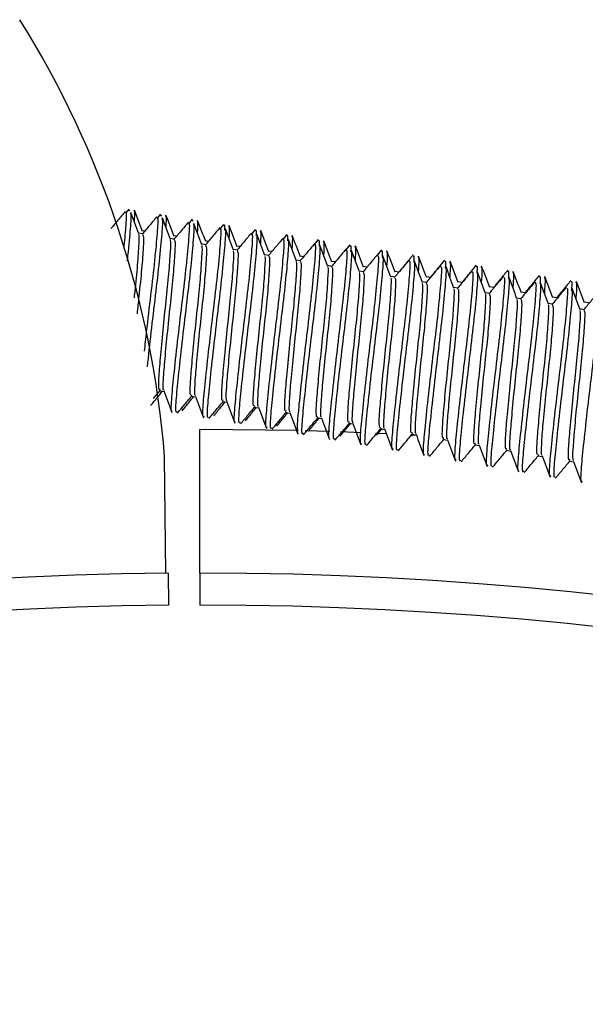
# Model space of a CAD drawing. Units: millimetres. Extents: x -58665 to 27335, y -19280 to 44135.
# Drawn here: x -27937 to -27923, y -1175 to -1151 of the extents above; entities that cross this region are included whole.
import ezdxf

# ---------------------------------------------------------------- set-up
doc = ezdxf.new("R2010")
doc.units = ezdxf.units.MM

msp = doc.modelspace()

# ---------------------------------------------------------------- linework, layer by layer
at = {"color": 7, "linetype": 'Continuous', "lineweight": 25}
for p, q in [((-27934.346, -1155.395), (-27934.434, -1155.503)), ((-27934.316, -1155.437), (-27934.341, -1155.436)), ((-27933.556, -1155.523), (-27933.643, -1155.629)), ((-27933.526, -1155.565), (-27933.552, -1155.564)), ((-27932.767, -1155.651), (-27932.858, -1155.763)), ((-27932.737, -1155.692), (-27932.762, -1155.692)), ((-27931.977, -1155.779), (-27932.073, -1155.896)), ((-27933.998, -1156.019), (-27934.105, -1156)), ((-27933.948, -1155.949), (-27934.01, -1155.939)), ((-27933.153, -1156.078), (-27933.22, -1156.067)), ((-27931.187, -1155.907), (-27931.288, -1156.03)), ((-27930.398, -1156.035), (-27930.497, -1156.156)), ((-27933.209, -1156.154), (-27933.317, -1156.136)), ((-27932.421, -1156.29), (-27932.528, -1156.271)), ((-27932.359, -1156.206), (-27932.43, -1156.195)), ((-27929.608, -1156.162), (-27929.71, -1156.287)), ((-27928.818, -1156.29), (-27928.922, -1156.418)), ((-27931.632, -1156.425), (-27931.74, -1156.407)), ((-27931.565, -1156.335), (-27931.641, -1156.322)), ((-27930.844, -1156.561), (-27930.951, -1156.542)), ((-27930.771, -1156.463), (-27930.851, -1156.45)), ((-27928.028, -1156.418), (-27928.135, -1156.548)), ((-27930.056, -1156.696), (-27930.163, -1156.678)), ((-27929.977, -1156.592), (-27930.061, -1156.578)), ((-27929.182, -1156.721), (-27929.272, -1156.706)), ((-27929.267, -1156.832), (-27929.374, -1156.813)), ((-27928.479, -1156.967), (-27928.586, -1156.949)), ((-27928.388, -1156.849), (-27928.482, -1156.834)), ((-27927.585, -1156.979), (-27927.692, -1156.962)), ((-27927.69, -1157.103), (-27927.797, -1157.084)), ((-27926.902, -1157.238), (-27927.009, -1157.22)), ((-27926.8, -1157.106), (-27926.902, -1157.09)), ((-27926.005, -1157.235), (-27926.113, -1157.218)), ((-27926.113, -1157.374), (-27926.221, -1157.356)), ((-27925.325, -1157.509), (-27925.432, -1157.491)), ((-27925.216, -1157.363), (-27925.323, -1157.346)), ((-27924.426, -1157.491), (-27924.533, -1157.473)), ((-27924.537, -1157.645), (-27924.644, -1157.627)), ((-27923.748, -1157.781), (-27923.855, -1157.762)), ((-27923.636, -1157.619), (-27923.744, -1157.601)), ((-27922.846, -1157.747), (-27922.954, -1157.729)), ((-27922.96, -1157.916), (-27923.067, -1157.898)), ((-27933.73, -1160.143), (-27933.553, -1159.931)), ((-27933.573, -1159.945), (-27933.466, -1159.963)), ((-27932.785, -1160.08), (-27932.677, -1160.099)), ((-27931.997, -1160.216), (-27931.889, -1160.234)), ((-27933.004, -1160.397), (-27933.027, -1160.39)), ((-27931.208, -1160.352), (-27931.1, -1160.37)), ((-27930.42, -1160.487), (-27930.312, -1160.506)), ((-27932.214, -1160.525), (-27932.238, -1160.518)), ((-27931.425, -1160.653), (-27931.448, -1160.646)), ((-27929.631, -1160.623), (-27929.524, -1160.641)), ((-27930.105, -1160.943), (-27932.568, -1160.911)), ((-27932.568, -1164.511), (-27932.568, -1160.911)), ((-27930.635, -1160.781), (-27930.658, -1160.774)), ((-27929.322, -1160.967), (-27929.933, -1160.948)), ((-27928.538, -1160.997), (-27929.055, -1160.976)), ((-27928.843, -1160.758), (-27928.735, -1160.777)), ((-27928.054, -1160.894), (-27927.947, -1160.912)), ((-27927.889, -1161.027), (-27928.178, -1161.013)), ((-27927.143, -1161.067), (-27927.3, -1161.058)), ((-27927.274, -1161.083), (-27927.234, -1161.035)), ((-27927.266, -1161.029), (-27927.158, -1161.048)), ((-27926.477, -1161.165), (-27926.37, -1161.183)), ((-27925.689, -1161.3), (-27925.581, -1161.319)), ((-27924.901, -1161.436), (-27924.793, -1161.454)), ((-27933.426, -1164.515), (-27933.453, -1161.604)), ((-27924.112, -1161.571), (-27924.005, -1161.59)), ((-27923.324, -1161.707), (-27923.216, -1161.725)), ((-27933.361, -1164.514), (-27933.354, -1165.314)), ((-27932.568, -1164.511), (-27932.568, -1165.311))]:
    msp.add_line(p, q, dxfattribs=at)
for centre, radius, start, end in [((-27957.653, -1163.541), 24.278, 4.5781, 32.0574), ((-27932.568, -1255.311), 94.4, 101.52418, 58.24873), ((-27932.568, -1255.311), 90.8, 90.5, 90), ((-27932.568, -1255.311), 90, 90.5, 90)]:
    msp.add_arc(centre, radius, start, end, dxfattribs=at)
for points, knots in [([(-27934.436, -1155.454), (-27934.497, -1155.528), (-27934.616, -1155.67), (-27934.735, -1155.813), (-27934.794, -1155.882)], [0, 0, 0, 0, 0.5130276, 1, 1, 1, 1]), ([(-27934.468, -1156.382), (-27934.451, -1156.2), (-27934.411, -1155.786), (-27934.392, -1155.474), (-27934.421, -1155.488), (-27934.431, -1155.493)], [0, 0, 0, 0, 0.335419, 0.763536, 1, 1, 1, 1]), ([(-27934.383, -1156.697), (-27934.379, -1156.654), (-27934.339, -1156.315), (-27934.303, -1155.867), (-27934.276, -1155.49), (-27934.306, -1155.507), (-27934.317, -1155.513)], [0, 0, 0, 0, 0.054804, 0.433245, 0.796711, 1, 1, 1, 1]), ([(-27934.098, -1156.019), (-27934.131, -1155.93), (-27934.197, -1155.752), (-27934.263, -1155.574), (-27934.297, -1155.485)], [0, 0, 0, 0, 0.4997756, 1, 1, 1, 1]), ([(-27934.207, -1155.727), (-27934.2, -1155.609), (-27934.189, -1155.415), (-27934.216, -1155.444), (-27934.226, -1155.455)], [0, 0, 0, 0, 0.609539, 1, 1, 1, 1]), ([(-27934.004, -1155.955), (-27934.038, -1155.866), (-27934.106, -1155.689), (-27934.173, -1155.512), (-27934.207, -1155.423)], [0, 0, 0, 0, 0.499815, 1, 1, 1, 1]), ([(-27933.417, -1155.865), (-27933.41, -1155.742), (-27933.399, -1155.543), (-27933.426, -1155.572), (-27933.437, -1155.583)], [0, 0, 0, 0, 0.6185125, 1, 1, 1, 1]), ([(-27933.214, -1156.083), (-27933.248, -1155.994), (-27933.316, -1155.817), (-27933.384, -1155.639), (-27933.418, -1155.551)], [0, 0, 0, 0, 0.49981, 1, 1, 1, 1]), ([(-27933.648, -1155.59), (-27933.709, -1155.663), (-27933.831, -1155.809), (-27933.953, -1155.955), (-27934.014, -1156.028)], [0, 0, 0, 0, 0.500289, 1, 1, 1, 1]), ([(-27933.956, -1158.953), (-27933.938, -1158.793), (-27933.891, -1158.356), (-27933.791, -1157.528), (-27933.688, -1156.643), (-27933.628, -1155.973), (-27933.603, -1155.608), (-27933.632, -1155.623), (-27933.643, -1155.629)], [0, 0, 0, 0, 0.1129401, 0.3076278, 0.5023147, 0.7021156, 0.89401, 1, 1, 1, 1]), ([(-27933.882, -1159.344), (-27933.852, -1159.064), (-27933.792, -1158.51), (-27933.676, -1157.549), (-27933.573, -1156.663), (-27933.513, -1155.993), (-27933.488, -1155.627), (-27933.518, -1155.643), (-27933.528, -1155.649)], [0, 0, 0, 0, 0.182511, 0.36166, 0.540807, 0.724661, 0.901239, 1, 1, 1, 1]), ([(-27933.309, -1156.155), (-27933.343, -1156.066), (-27933.409, -1155.888), (-27933.475, -1155.709), (-27933.508, -1155.62)], [0, 0, 0, 0, 0.499783, 1, 1, 1, 1]), ([(-27933.266, -1160.452), (-27933.271, -1160.455), (-27933.295, -1160.471), (-27933.278, -1160.138), (-27933.213, -1159.496), (-27933.117, -1158.617), (-27933.003, -1157.668), (-27932.899, -1156.778), (-27932.839, -1156.109), (-27932.815, -1155.743), (-27932.844, -1155.759), (-27932.854, -1155.765)], [0, 0, 0, 0, 0.030955, 0.160921, 0.286836, 0.417939, 0.545686, 0.673434, 0.804538, 0.930453, 1, 1, 1, 1]), ([(-27932.859, -1155.725), (-27932.92, -1155.799), (-27933.042, -1155.945), (-27933.165, -1156.091), (-27933.226, -1156.164)], [0, 0, 0, 0, 0.500316, 1, 1, 1, 1]), ([(-27933.14, -1160.47), (-27933.149, -1160.479), (-27933.179, -1160.506), (-27933.164, -1160.163), (-27933.098, -1159.514), (-27933.002, -1158.637), (-27932.888, -1157.687), (-27932.784, -1156.797), (-27932.724, -1156.128), (-27932.7, -1155.762), (-27932.729, -1155.778), (-27932.74, -1155.784)], [0, 0, 0, 0, 0.057032, 0.183386, 0.305801, 0.433262, 0.557458, 0.681656, 0.809116, 0.931532, 1, 1, 1, 1]), ([(-27932.521, -1156.29), (-27932.554, -1156.201), (-27932.62, -1156.023), (-27932.687, -1155.845), (-27932.72, -1155.756)], [0, 0, 0, 0, 0.4997756, 1, 1, 1, 1]), ([(-27932.628, -1156.003), (-27932.62, -1155.876), (-27932.609, -1155.672), (-27932.637, -1155.7), (-27932.647, -1155.711)], [0, 0, 0, 0, 0.627082, 1, 1, 1, 1]), ([(-27932.424, -1156.211), (-27932.458, -1156.122), (-27932.526, -1155.945), (-27932.594, -1155.767), (-27932.628, -1155.679)], [0, 0, 0, 0, 0.499819, 1, 1, 1, 1]), ([(-27931.949, -1155.921), (-27931.947, -1155.881), (-27931.942, -1155.774), (-27931.961, -1155.802), (-27931.972, -1155.82)], [0, 0, 0, 0, 0.3696974, 1, 1, 1, 1]), ([(-27931.838, -1156.142), (-27931.831, -1156.009), (-27931.819, -1155.8), (-27931.847, -1155.828), (-27931.857, -1155.838)], [0, 0, 0, 0, 0.635277, 1, 1, 1, 1]), ([(-27931.635, -1156.339), (-27931.669, -1156.25), (-27931.736, -1156.073), (-27931.804, -1155.895), (-27931.838, -1155.806)], [0, 0, 0, 0, 0.499815, 1, 1, 1, 1]), ([(-27934.208, -1157.62), (-27934.206, -1157.601), (-27934.179, -1157.336), (-27934.128, -1156.844), (-27934.093, -1156.318), (-27934.078, -1156.042), (-27934.099, -1156.042), (-27934.102, -1156.042)], [0, 0, 0, 0, 0.0242005, 0.3277192, 0.6392391, 0.9383907, 1, 1, 1, 1]), ([(-27934.133, -1158.018), (-27934.118, -1157.872), (-27934.077, -1157.48), (-27934.013, -1156.865), (-27933.977, -1156.331), (-27933.965, -1156.039), (-27933.994, -1156.051), (-27934.004, -1156.055)], [0, 0, 0, 0, 0.143306, 0.383738, 0.630509, 0.867482, 1, 1, 1, 1]), ([(-27932.466, -1160.586), (-27932.475, -1160.595), (-27932.505, -1160.622), (-27932.49, -1160.279), (-27932.424, -1159.63), (-27932.329, -1158.753), (-27932.215, -1157.803), (-27932.11, -1156.913), (-27932.051, -1156.244), (-27932.026, -1155.879), (-27932.056, -1155.894), (-27932.066, -1155.9)], [0, 0, 0, 0, 0.057886, 0.184239, 0.306655, 0.434115, 0.558312, 0.68251, 0.80997, 0.932386, 1, 1, 1, 1]), ([(-27932.071, -1155.861), (-27932.132, -1155.934), (-27932.254, -1156.08), (-27932.376, -1156.226), (-27932.437, -1156.299)], [0, 0, 0, 0, 0.500289, 1, 1, 1, 1]), ([(-27932.351, -1160.606), (-27932.361, -1160.614), (-27932.391, -1160.642), (-27932.375, -1160.299), (-27932.309, -1159.65), (-27932.214, -1158.773), (-27932.1, -1157.823), (-27931.996, -1156.933), (-27931.936, -1156.264), (-27931.911, -1155.898), (-27931.941, -1155.914), (-27931.951, -1155.92)], [0, 0, 0, 0, 0.057032, 0.183386, 0.305801, 0.433261, 0.557459, 0.681656, 0.809116, 0.931532, 1, 1, 1, 1]), ([(-27931.733, -1156.426), (-27931.766, -1156.337), (-27931.832, -1156.159), (-27931.898, -1155.98), (-27931.931, -1155.891)], [0, 0, 0, 0, 0.499783, 1, 1, 1, 1]), ([(-27931.689, -1160.723), (-27931.694, -1160.726), (-27931.718, -1160.742), (-27931.701, -1160.409), (-27931.636, -1159.767), (-27931.54, -1158.888), (-27931.426, -1157.938), (-27931.322, -1157.05), (-27931.262, -1156.376), (-27931.238, -1155.994), (-27931.273, -1156.019), (-27931.289, -1156.03)], [0, 0, 0, 0, 0.030069, 0.156315, 0.278627, 0.405978, 0.530069, 0.654161, 0.781512, 0.903823, 1, 1, 1, 1]), ([(-27931.282, -1155.997), (-27931.343, -1156.07), (-27931.465, -1156.216), (-27931.588, -1156.362), (-27931.649, -1156.435)], [0, 0, 0, 0, 0.500296, 1, 1, 1, 1]), ([(-27931.563, -1160.741), (-27931.572, -1160.75), (-27931.602, -1160.777), (-27931.587, -1160.434), (-27931.521, -1159.785), (-27931.425, -1158.908), (-27931.311, -1157.958), (-27931.207, -1157.069), (-27931.147, -1156.399), (-27931.123, -1156.033), (-27931.152, -1156.049), (-27931.163, -1156.055)], [0, 0, 0, 0, 0.057032, 0.183386, 0.305802, 0.433262, 0.557459, 0.681657, 0.809116, 0.931532, 1, 1, 1, 1]), ([(-27931.159, -1156.057), (-27931.157, -1156.014), (-27931.152, -1155.902), (-27931.171, -1155.93), (-27931.182, -1155.948)], [0, 0, 0, 0, 0.388131, 1, 1, 1, 1]), ([(-27930.944, -1156.561), (-27930.977, -1156.472), (-27931.044, -1156.294), (-27931.11, -1156.116), (-27931.143, -1156.027)], [0, 0, 0, 0, 0.499779, 1, 1, 1, 1]), ([(-27931.049, -1156.28), (-27931.041, -1156.142), (-27931.028, -1155.928), (-27931.057, -1155.956), (-27931.068, -1155.966)], [0, 0, 0, 0, 0.643118, 1, 1, 1, 1]), ([(-27930.845, -1156.466), (-27930.879, -1156.378), (-27930.947, -1156.201), (-27931.015, -1156.023), (-27931.049, -1155.934)], [0, 0, 0, 0, 0.499818, 1, 1, 1, 1]), ([(-27930.37, -1156.193), (-27930.368, -1156.146), (-27930.362, -1156.031), (-27930.381, -1156.059), (-27930.393, -1156.076)], [0, 0, 0, 0, 0.405517, 1, 1, 1, 1]), ([(-27930.055, -1156.594), (-27930.089, -1156.506), (-27930.157, -1156.328), (-27930.225, -1156.151), (-27930.259, -1156.062)], [0, 0, 0, 0, 0.49981, 1, 1, 1, 1]), ([(-27933.567, -1159.909), (-27933.576, -1159.915), (-27933.605, -1159.936), (-27933.602, -1159.662), (-27933.558, -1159.145), (-27933.494, -1158.446), (-27933.413, -1157.69), (-27933.339, -1156.979), (-27933.305, -1156.454), (-27933.29, -1156.178), (-27933.31, -1156.178), (-27933.314, -1156.178)], [0, 0, 0, 0, 0.0604697, 0.1924211, 0.3202457, 0.4533556, 0.5830485, 0.7127394, 0.8458498, 0.9736751, 1, 1, 1, 1]), ([(-27933.467, -1159.929), (-27933.471, -1159.931), (-27933.492, -1159.939), (-27933.486, -1159.676), (-27933.444, -1159.166), (-27933.379, -1158.465), (-27933.298, -1157.709), (-27933.225, -1157), (-27933.188, -1156.467), (-27933.176, -1156.175), (-27933.205, -1156.186), (-27933.216, -1156.191)], [0, 0, 0, 0, 0.022599, 0.153574, 0.280453, 0.412578, 0.541311, 0.670043, 0.802168, 0.929047, 1, 1, 1, 1]), ([(-27932.779, -1160.044), (-27932.788, -1160.051), (-27932.817, -1160.072), (-27932.813, -1159.798), (-27932.77, -1159.28), (-27932.705, -1158.581), (-27932.624, -1157.825), (-27932.551, -1157.114), (-27932.516, -1156.59), (-27932.501, -1156.313), (-27932.522, -1156.313), (-27932.525, -1156.314)], [0, 0, 0, 0, 0.0604697, 0.1924207, 0.3202461, 0.4533563, 0.5830478, 0.71274, 0.8458502, 0.9736751, 1, 1, 1, 1]), ([(-27930.889, -1160.857), (-27930.899, -1160.866), (-27930.929, -1160.893), (-27930.913, -1160.55), (-27930.847, -1159.901), (-27930.752, -1159.024), (-27930.638, -1158.074), (-27930.534, -1157.184), (-27930.474, -1156.515), (-27930.449, -1156.15), (-27930.479, -1156.165), (-27930.489, -1156.171)], [0, 0, 0, 0, 0.057886, 0.18424, 0.306655, 0.434115, 0.558312, 0.68251, 0.80997, 0.932385, 1, 1, 1, 1]), ([(-27930.494, -1156.132), (-27930.555, -1156.205), (-27930.677, -1156.351), (-27930.799, -1156.497), (-27930.86, -1156.57)], [0, 0, 0, 0, 0.500285, 1, 1, 1, 1]), ([(-27930.775, -1160.877), (-27930.784, -1160.885), (-27930.814, -1160.913), (-27930.798, -1160.57), (-27930.733, -1159.921), (-27930.637, -1159.044), (-27930.523, -1158.094), (-27930.419, -1157.204), (-27930.359, -1156.535), (-27930.334, -1156.169), (-27930.364, -1156.185), (-27930.375, -1156.191)], [0, 0, 0, 0, 0.057032, 0.183386, 0.305801, 0.433261, 0.557459, 0.681657, 0.809116, 0.931532, 1, 1, 1, 1]), ([(-27930.156, -1156.697), (-27930.189, -1156.608), (-27930.255, -1156.43), (-27930.321, -1156.252), (-27930.354, -1156.162)], [0, 0, 0, 0, 0.499779, 1, 1, 1, 1]), ([(-27930.259, -1156.419), (-27930.251, -1156.276), (-27930.238, -1156.056), (-27930.268, -1156.084), (-27930.278, -1156.094)], [0, 0, 0, 0, 0.650628, 1, 1, 1, 1]), ([(-27930.112, -1160.994), (-27930.117, -1160.997), (-27930.141, -1161.013), (-27930.124, -1160.68), (-27930.059, -1160.038), (-27929.963, -1159.159), (-27929.849, -1158.21), (-27929.745, -1157.321), (-27929.685, -1156.647), (-27929.661, -1156.265), (-27929.696, -1156.29), (-27929.712, -1156.301)], [0, 0, 0, 0, 0.030069, 0.156315, 0.278627, 0.405978, 0.53007, 0.654161, 0.781512, 0.903823, 1, 1, 1, 1]), ([(-27929.705, -1156.268), (-27929.767, -1156.341), (-27929.889, -1156.487), (-27930.011, -1156.633), (-27930.072, -1156.706)], [0, 0, 0, 0, 0.500303, 1, 1, 1, 1]), ([(-27929.986, -1161.012), (-27929.995, -1161.021), (-27930.025, -1161.048), (-27930.01, -1160.705), (-27929.944, -1160.056), (-27929.849, -1159.179), (-27929.734, -1158.229), (-27929.63, -1157.34), (-27929.571, -1156.67), (-27929.546, -1156.304), (-27929.576, -1156.32), (-27929.586, -1156.326)], [0, 0, 0, 0, 0.0570322, 0.183386, 0.3058019, 0.4332617, 0.5574592, 0.6816564, 0.8091162, 0.9315319, 1, 1, 1, 1]), ([(-27929.58, -1156.329), (-27929.578, -1156.279), (-27929.572, -1156.159), (-27929.592, -1156.187), (-27929.603, -1156.203)], [0, 0, 0, 0, 0.421944, 1, 1, 1, 1]), ([(-27929.367, -1156.832), (-27929.4, -1156.743), (-27929.467, -1156.565), (-27929.533, -1156.387), (-27929.566, -1156.298)], [0, 0, 0, 0, 0.499779, 1, 1, 1, 1]), ([(-27929.47, -1156.557), (-27929.461, -1156.409), (-27929.448, -1156.184), (-27929.478, -1156.212), (-27929.488, -1156.222)], [0, 0, 0, 0, 0.65783, 1, 1, 1, 1]), ([(-27929.265, -1156.722), (-27929.299, -1156.634), (-27929.367, -1156.456), (-27929.435, -1156.279), (-27929.469, -1156.19)], [0, 0, 0, 0, 0.49981, 1, 1, 1, 1]), ([(-27928.791, -1156.465), (-27928.788, -1156.411), (-27928.782, -1156.287), (-27928.802, -1156.315), (-27928.813, -1156.331)], [0, 0, 0, 0, 0.437488, 1, 1, 1, 1]), ([(-27932.679, -1160.065), (-27932.682, -1160.066), (-27932.704, -1160.075), (-27932.697, -1159.811), (-27932.655, -1159.302), (-27932.59, -1158.601), (-27932.509, -1157.845), (-27932.436, -1157.136), (-27932.4, -1156.602), (-27932.388, -1156.31), (-27932.417, -1156.322), (-27932.427, -1156.326)], [0, 0, 0, 0, 0.0225991, 0.1535738, 0.2804534, 0.4125784, 0.5413102, 0.6700429, 0.8021684, 0.9290475, 1, 1, 1, 1]), ([(-27931.99, -1160.18), (-27931.999, -1160.186), (-27932.028, -1160.207), (-27932.025, -1159.933), (-27931.982, -1159.416), (-27931.917, -1158.717), (-27931.836, -1157.961), (-27931.762, -1157.25), (-27931.728, -1156.725), (-27931.713, -1156.449), (-27931.734, -1156.449), (-27931.737, -1156.449)], [0, 0, 0, 0, 0.06047, 0.192421, 0.320245, 0.453356, 0.583048, 0.712739, 0.845849, 0.973675, 1, 1, 1, 1]), ([(-27931.89, -1160.2), (-27931.894, -1160.202), (-27931.916, -1160.21), (-27931.909, -1159.947), (-27931.867, -1159.437), (-27931.802, -1158.736), (-27931.721, -1157.98), (-27931.648, -1157.271), (-27931.612, -1156.738), (-27931.6, -1156.446), (-27931.628, -1156.457), (-27931.639, -1156.462)], [0, 0, 0, 0, 0.022599, 0.153574, 0.280453, 0.412579, 0.541311, 0.670043, 0.802168, 0.929047, 1, 1, 1, 1]), ([(-27929.324, -1161.13), (-27929.329, -1161.133), (-27929.353, -1161.148), (-27929.336, -1160.816), (-27929.271, -1160.174), (-27929.175, -1159.295), (-27929.061, -1158.345), (-27928.957, -1157.456), (-27928.896, -1156.783), (-27928.873, -1156.4), (-27928.908, -1156.426), (-27928.923, -1156.437)], [0, 0, 0, 0, 0.030069, 0.156315, 0.278626, 0.405978, 0.530069, 0.654161, 0.781512, 0.903823, 1, 1, 1, 1]), ([(-27928.917, -1156.403), (-27928.978, -1156.476), (-27929.1, -1156.622), (-27929.222, -1156.768), (-27929.284, -1156.841)], [0, 0, 0, 0, 0.500303, 1, 1, 1, 1]), ([(-27929.198, -1161.148), (-27929.207, -1161.156), (-27929.237, -1161.184), (-27929.222, -1160.841), (-27929.156, -1160.192), (-27929.06, -1159.315), (-27928.946, -1158.365), (-27928.842, -1157.475), (-27928.782, -1156.806), (-27928.758, -1156.44), (-27928.787, -1156.456), (-27928.798, -1156.462)], [0, 0, 0, 0, 0.057032, 0.183386, 0.305801, 0.433262, 0.557459, 0.681656, 0.809116, 0.931532, 1, 1, 1, 1]), ([(-27928.579, -1156.968), (-27928.612, -1156.879), (-27928.678, -1156.701), (-27928.744, -1156.523), (-27928.777, -1156.433)], [0, 0, 0, 0, 0.499774, 1, 1, 1, 1]), ([(-27928.68, -1156.695), (-27928.671, -1156.542), (-27928.658, -1156.312), (-27928.688, -1156.34), (-27928.698, -1156.35)], [0, 0, 0, 0, 0.664741, 1, 1, 1, 1]), ([(-27928.476, -1156.85), (-27928.51, -1156.761), (-27928.578, -1156.584), (-27928.645, -1156.407), (-27928.679, -1156.318)], [0, 0, 0, 0, 0.499815, 1, 1, 1, 1]), ([(-27928.129, -1156.539), (-27928.19, -1156.612), (-27928.312, -1156.758), (-27928.434, -1156.904), (-27928.495, -1156.977)], [0, 0, 0, 0, 0.500303, 1, 1, 1, 1]), ([(-27928.001, -1156.601), (-27927.999, -1156.543), (-27927.992, -1156.416), (-27928.012, -1156.444), (-27928.024, -1156.459)], [0, 0, 0, 0, 0.452216, 1, 1, 1, 1]), ([(-27927.891, -1156.833), (-27927.891, -1156.833), (-27927.872, -1156.616), (-27927.87, -1156.452), (-27927.899, -1156.471), (-27927.909, -1156.478)], [0, 0, 0, 0, 0.002141, 0.670578, 1, 1, 1, 1]), ([(-27927.686, -1156.978), (-27927.72, -1156.889), (-27927.788, -1156.712), (-27927.856, -1156.535), (-27927.89, -1156.446)], [0, 0, 0, 0, 0.499815, 1, 1, 1, 1]), ([(-27927.239, -1156.546), (-27927.299, -1156.62), (-27927.42, -1156.767), (-27927.54, -1156.914), (-27927.601, -1156.988)], [0, 0, 0, 0, 0.500279, 1, 1, 1, 1]), ([(-27927.212, -1156.737), (-27927.209, -1156.676), (-27927.202, -1156.544), (-27927.223, -1156.572), (-27927.234, -1156.587)], [0, 0, 0, 0, 0.466194, 1, 1, 1, 1]), ([(-27931.202, -1160.315), (-27931.211, -1160.322), (-27931.24, -1160.343), (-27931.237, -1160.069), (-27931.193, -1159.551), (-27931.128, -1158.852), (-27931.047, -1158.096), (-27930.974, -1157.385), (-27930.939, -1156.861), (-27930.924, -1156.584), (-27930.945, -1156.585), (-27930.949, -1156.585)], [0, 0, 0, 0, 0.0604697, 0.1924207, 0.3202461, 0.4533562, 0.5830476, 0.7127399, 0.84585, 0.9736749, 1, 1, 1, 1]), ([(-27931.102, -1160.336), (-27931.105, -1160.337), (-27931.127, -1160.346), (-27931.121, -1160.082), (-27931.079, -1159.573), (-27931.013, -1158.872), (-27930.932, -1158.116), (-27930.859, -1157.407), (-27930.823, -1156.873), (-27930.811, -1156.581), (-27930.84, -1156.593), (-27930.85, -1156.597)], [0, 0, 0, 0, 0.022599, 0.153574, 0.280453, 0.412578, 0.541311, 0.670043, 0.802168, 0.929047, 1, 1, 1, 1]), ([(-27930.413, -1160.451), (-27930.422, -1160.457), (-27930.451, -1160.478), (-27930.448, -1160.204), (-27930.405, -1159.687), (-27930.34, -1158.988), (-27930.259, -1158.232), (-27930.186, -1157.521), (-27930.151, -1156.996), (-27930.136, -1156.72), (-27930.157, -1156.72), (-27930.16, -1156.72)], [0, 0, 0, 0, 0.0604697, 0.1924208, 0.3202462, 0.4533565, 0.5830481, 0.7127393, 0.8458497, 0.973675, 1, 1, 1, 1]), ([(-27930.314, -1160.471), (-27930.317, -1160.473), (-27930.339, -1160.481), (-27930.332, -1160.218), (-27930.29, -1159.708), (-27930.225, -1159.007), (-27930.144, -1158.251), (-27930.071, -1157.542), (-27930.035, -1157.009), (-27930.023, -1156.717), (-27930.052, -1156.728), (-27930.062, -1156.733)], [0, 0, 0, 0, 0.022599, 0.153574, 0.280453, 0.412579, 0.541311, 0.670042, 0.802168, 0.929047, 1, 1, 1, 1]), ([(-27928.524, -1161.264), (-27928.533, -1161.272), (-27928.563, -1161.3), (-27928.548, -1160.957), (-27928.482, -1160.308), (-27928.387, -1159.43), (-27928.272, -1158.481), (-27928.168, -1157.591), (-27928.109, -1156.922), (-27928.084, -1156.556), (-27928.113, -1156.572), (-27928.124, -1156.578)], [0, 0, 0, 0, 0.057886, 0.18424, 0.306655, 0.434115, 0.558312, 0.682509, 0.80997, 0.932385, 1, 1, 1, 1]), ([(-27928.409, -1161.284), (-27928.419, -1161.292), (-27928.448, -1161.319), (-27928.433, -1160.977), (-27928.367, -1160.328), (-27928.272, -1159.45), (-27928.157, -1158.501), (-27928.053, -1157.611), (-27927.994, -1156.942), (-27927.969, -1156.575), (-27927.999, -1156.591), (-27928.009, -1156.597)], [0, 0, 0, 0, 0.057032, 0.183386, 0.305802, 0.433261, 0.557459, 0.681656, 0.809117, 0.931532, 1, 1, 1, 1]), ([(-27927.79, -1157.103), (-27927.824, -1157.014), (-27927.89, -1156.836), (-27927.956, -1156.658), (-27927.989, -1156.569)], [0, 0, 0, 0, 0.499787, 1, 1, 1, 1]), ([(-27927.735, -1161.399), (-27927.745, -1161.408), (-27927.775, -1161.436), (-27927.76, -1161.092), (-27927.694, -1160.443), (-27927.598, -1159.566), (-27927.484, -1158.616), (-27927.38, -1157.726), (-27927.32, -1157.057), (-27927.296, -1156.692), (-27927.325, -1156.708), (-27927.335, -1156.713)], [0, 0, 0, 0, 0.057886, 0.184239, 0.306655, 0.434115, 0.558313, 0.68251, 0.80997, 0.932385, 1, 1, 1, 1]), ([(-27927.34, -1156.674), (-27927.401, -1156.747), (-27927.523, -1156.893), (-27927.646, -1157.04), (-27927.707, -1157.113)], [0, 0, 0, 0, 0.500303, 1, 1, 1, 1]), ([(-27927.621, -1161.419), (-27927.63, -1161.428), (-27927.66, -1161.455), (-27927.645, -1161.112), (-27927.579, -1160.463), (-27927.483, -1159.586), (-27927.369, -1158.636), (-27927.265, -1157.746), (-27927.205, -1157.077), (-27927.181, -1156.711), (-27927.21, -1156.727), (-27927.221, -1156.733)], [0, 0, 0, 0, 0.057032, 0.183386, 0.305802, 0.433262, 0.557459, 0.681656, 0.809116, 0.931532, 1, 1, 1, 1]), ([(-27927.002, -1157.239), (-27927.035, -1157.15), (-27927.101, -1156.972), (-27927.168, -1156.794), (-27927.201, -1156.704)], [0, 0, 0, 0, 0.499783, 1, 1, 1, 1]), ([(-27927.102, -1156.97), (-27927.102, -1156.966), (-27927.083, -1156.746), (-27927.08, -1156.579), (-27927.109, -1156.599), (-27927.119, -1156.606)], [0, 0, 0, 0, 0.011322, 0.673608, 1, 1, 1, 1]), ([(-27926.896, -1157.106), (-27926.93, -1157.017), (-27926.998, -1156.84), (-27927.066, -1156.662), (-27927.1, -1156.574)], [0, 0, 0, 0, 0.49981, 1, 1, 1, 1]), ([(-27926.449, -1156.674), (-27926.509, -1156.748), (-27926.63, -1156.895), (-27926.751, -1157.042), (-27926.811, -1157.116)], [0, 0, 0, 0, 0.500279, 1, 1, 1, 1]), ([(-27926.422, -1156.867), (-27926.419, -1156.805), (-27926.412, -1156.672), (-27926.433, -1156.7), (-27926.444, -1156.715)], [0, 0, 0, 0, 0.46934, 1, 1, 1, 1]), ([(-27926.313, -1157.107), (-27926.312, -1157.1), (-27926.293, -1156.876), (-27926.29, -1156.707), (-27926.32, -1156.727), (-27926.329, -1156.734)], [0, 0, 0, 0, 0.020334, 0.676583, 1, 1, 1, 1]), ([(-27926.107, -1157.234), (-27926.141, -1157.145), (-27926.208, -1156.968), (-27926.276, -1156.79), (-27926.31, -1156.702)], [0, 0, 0, 0, 0.49981, 1, 1, 1, 1]), ([(-27925.659, -1156.802), (-27925.72, -1156.876), (-27925.84, -1157.023), (-27925.961, -1157.17), (-27926.021, -1157.243)], [0, 0, 0, 0, 0.500265, 1, 1, 1, 1]), ([(-27929.625, -1160.586), (-27929.634, -1160.593), (-27929.663, -1160.614), (-27929.66, -1160.34), (-27929.616, -1159.822), (-27929.551, -1159.123), (-27929.47, -1158.367), (-27929.397, -1157.656), (-27929.363, -1157.132), (-27929.348, -1156.855), (-27929.368, -1156.856), (-27929.372, -1156.856)], [0, 0, 0, 0, 0.06047, 0.192421, 0.320246, 0.453356, 0.583048, 0.71274, 0.84585, 0.973675, 1, 1, 1, 1]), ([(-27929.525, -1160.607), (-27929.528, -1160.608), (-27929.55, -1160.617), (-27929.544, -1160.353), (-27929.502, -1159.844), (-27929.436, -1159.143), (-27929.355, -1158.387), (-27929.283, -1157.678), (-27929.246, -1157.144), (-27929.234, -1156.852), (-27929.263, -1156.864), (-27929.273, -1156.868)], [0, 0, 0, 0, 0.022599, 0.153574, 0.280453, 0.412578, 0.541311, 0.670043, 0.802168, 0.929047, 1, 1, 1, 1]), ([(-27928.837, -1160.722), (-27928.846, -1160.728), (-27928.875, -1160.749), (-27928.871, -1160.475), (-27928.828, -1159.958), (-27928.763, -1159.259), (-27928.682, -1158.503), (-27928.609, -1157.792), (-27928.574, -1157.267), (-27928.559, -1156.991), (-27928.58, -1156.991), (-27928.583, -1156.991)], [0, 0, 0, 0, 0.06047, 0.192421, 0.320246, 0.453356, 0.583048, 0.712739, 0.84585, 0.973675, 1, 1, 1, 1]), ([(-27928.737, -1160.742), (-27928.74, -1160.744), (-27928.762, -1160.753), (-27928.755, -1160.489), (-27928.713, -1159.979), (-27928.648, -1159.278), (-27928.567, -1158.522), (-27928.494, -1157.813), (-27928.458, -1157.28), (-27928.446, -1156.988), (-27928.475, -1157), (-27928.485, -1157.004)], [0, 0, 0, 0, 0.022599, 0.1535737, 0.2804533, 0.4125786, 0.5413104, 0.6700422, 0.8021683, 0.9290474, 1, 1, 1, 1]), ([(-27926.947, -1161.535), (-27926.956, -1161.543), (-27926.986, -1161.571), (-27926.971, -1161.228), (-27926.905, -1160.579), (-27926.81, -1159.702), (-27926.695, -1158.752), (-27926.591, -1157.862), (-27926.532, -1157.193), (-27926.507, -1156.827), (-27926.537, -1156.843), (-27926.547, -1156.849)], [0, 0, 0, 0, 0.0578858, 0.1842395, 0.3066548, 0.4341146, 0.5583121, 0.68251, 0.8099697, 0.9323855, 1, 1, 1, 1]), ([(-27926.552, -1156.81), (-27926.613, -1156.883), (-27926.735, -1157.029), (-27926.857, -1157.175), (-27926.918, -1157.248)], [0, 0, 0, 0, 0.500299, 1, 1, 1, 1]), ([(-27926.832, -1161.555), (-27926.842, -1161.563), (-27926.872, -1161.59), (-27926.856, -1161.248), (-27926.79, -1160.599), (-27926.695, -1159.721), (-27926.581, -1158.772), (-27926.476, -1157.882), (-27926.417, -1157.213), (-27926.392, -1156.846), (-27926.422, -1156.863), (-27926.432, -1156.868)], [0, 0, 0, 0, 0.057032, 0.183386, 0.305801, 0.433261, 0.557459, 0.681656, 0.809116, 0.931532, 1, 1, 1, 1]), ([(-27926.214, -1157.374), (-27926.247, -1157.285), (-27926.313, -1157.107), (-27926.379, -1156.929), (-27926.412, -1156.84)], [0, 0, 0, 0, 0.499779, 1, 1, 1, 1]), ([(-27926.159, -1161.67), (-27926.168, -1161.679), (-27926.198, -1161.707), (-27926.183, -1161.364), (-27926.117, -1160.714), (-27926.021, -1159.837), (-27925.907, -1158.887), (-27925.803, -1157.997), (-27925.743, -1157.328), (-27925.719, -1156.963), (-27925.748, -1156.979), (-27925.759, -1156.984)], [0, 0, 0, 0, 0.057886, 0.18424, 0.306655, 0.434115, 0.558313, 0.68251, 0.80997, 0.932385, 1, 1, 1, 1]), ([(-27925.763, -1156.945), (-27925.824, -1157.018), (-27925.946, -1157.164), (-27926.069, -1157.311), (-27926.13, -1157.384)], [0, 0, 0, 0, 0.500303, 1, 1, 1, 1]), ([(-27926.044, -1161.69), (-27926.053, -1161.699), (-27926.083, -1161.726), (-27926.068, -1161.383), (-27926.002, -1160.734), (-27925.906, -1159.857), (-27925.792, -1158.907), (-27925.688, -1158.017), (-27925.628, -1157.348), (-27925.604, -1156.982), (-27925.633, -1156.998), (-27925.644, -1157.004)], [0, 0, 0, 0, 0.057032, 0.183386, 0.305802, 0.433262, 0.557459, 0.681656, 0.809116, 0.931532, 1, 1, 1, 1]), ([(-27925.633, -1157.002), (-27925.629, -1156.937), (-27925.622, -1156.8), (-27925.643, -1156.828), (-27925.654, -1156.843)], [0, 0, 0, 0, 0.480864, 1, 1, 1, 1]), ([(-27925.425, -1157.51), (-27925.458, -1157.421), (-27925.525, -1157.243), (-27925.591, -1157.065), (-27925.624, -1156.976)], [0, 0, 0, 0, 0.499779, 1, 1, 1, 1]), ([(-27925.524, -1157.244), (-27925.523, -1157.234), (-27925.504, -1157.007), (-27925.5, -1156.835), (-27925.53, -1156.855), (-27925.54, -1156.861)], [0, 0, 0, 0, 0.029178, 0.679504, 1, 1, 1, 1]), ([(-27925.317, -1157.362), (-27925.351, -1157.273), (-27925.419, -1157.096), (-27925.487, -1156.918), (-27925.521, -1156.829)], [0, 0, 0, 0, 0.499815, 1, 1, 1, 1]), ([(-27924.87, -1156.93), (-27924.93, -1157.003), (-27925.05, -1157.151), (-27925.171, -1157.298), (-27925.232, -1157.371)], [0, 0, 0, 0, 0.500269, 1, 1, 1, 1]), ([(-27924.843, -1157.137), (-27924.84, -1157.068), (-27924.832, -1156.928), (-27924.854, -1156.956), (-27924.865, -1156.971)], [0, 0, 0, 0, 0.491897, 1, 1, 1, 1]), ([(-27924.735, -1157.381), (-27924.734, -1157.368), (-27924.714, -1157.137), (-27924.711, -1156.963), (-27924.74, -1156.983), (-27924.75, -1156.989)], [0, 0, 0, 0, 0.037867, 0.682372, 1, 1, 1, 1]), ([(-27924.527, -1157.49), (-27924.561, -1157.401), (-27924.629, -1157.224), (-27924.697, -1157.046), (-27924.731, -1156.957)], [0, 0, 0, 0, 0.499822, 1, 1, 1, 1]), ([(-27928.048, -1160.857), (-27928.057, -1160.864), (-27928.086, -1160.885), (-27928.083, -1160.611), (-27928.039, -1160.093), (-27927.975, -1159.394), (-27927.894, -1158.639), (-27927.82, -1157.927), (-27927.786, -1157.403), (-27927.771, -1157.126), (-27927.791, -1157.127), (-27927.795, -1157.127)], [0, 0, 0, 0, 0.06047, 0.192421, 0.320245, 0.453356, 0.583048, 0.712739, 0.84585, 0.973675, 1, 1, 1, 1]), ([(-27927.948, -1160.878), (-27927.951, -1160.879), (-27927.973, -1160.888), (-27927.967, -1160.624), (-27927.925, -1160.115), (-27927.86, -1159.414), (-27927.779, -1158.658), (-27927.706, -1157.949), (-27927.669, -1157.415), (-27927.657, -1157.123), (-27927.686, -1157.135), (-27927.697, -1157.139)], [0, 0, 0, 0, 0.022599, 0.1535737, 0.2804526, 0.4125788, 0.5413107, 0.6700425, 0.8021679, 0.9290474, 1, 1, 1, 1]), ([(-27927.26, -1160.993), (-27927.269, -1160.999), (-27927.298, -1161.02), (-27927.294, -1160.746), (-27927.251, -1160.229), (-27927.186, -1159.53), (-27927.105, -1158.774), (-27927.032, -1158.063), (-27926.997, -1157.538), (-27926.982, -1157.262), (-27927.003, -1157.262), (-27927.006, -1157.262)], [0, 0, 0, 0, 0.0604696, 0.1924205, 0.3202459, 0.453356, 0.5830475, 0.7127398, 0.84585, 0.9736749, 1, 1, 1, 1]), ([(-27927.16, -1161.013), (-27927.163, -1161.015), (-27927.185, -1161.024), (-27927.178, -1160.76), (-27927.136, -1160.25), (-27927.071, -1159.549), (-27926.99, -1158.793), (-27926.917, -1158.084), (-27926.881, -1157.551), (-27926.869, -1157.259), (-27926.898, -1157.271), (-27926.908, -1157.275)], [0, 0, 0, 0, 0.022599, 0.153574, 0.280453, 0.412578, 0.54131, 0.670043, 0.802168, 0.929047, 1, 1, 1, 1]), ([(-27925.37, -1161.806), (-27925.38, -1161.815), (-27925.41, -1161.842), (-27925.394, -1161.499), (-27925.328, -1160.85), (-27925.233, -1159.973), (-27925.119, -1159.023), (-27925.015, -1158.133), (-27924.955, -1157.464), (-27924.93, -1157.098), (-27924.96, -1157.114), (-27924.97, -1157.12)], [0, 0, 0, 0, 0.057886, 0.18424, 0.306655, 0.434115, 0.558312, 0.68251, 0.80997, 0.932385, 1, 1, 1, 1]), ([(-27924.975, -1157.081), (-27925.036, -1157.154), (-27925.158, -1157.3), (-27925.28, -1157.446), (-27925.341, -1157.519)], [0, 0, 0, 0, 0.500292, 1, 1, 1, 1]), ([(-27925.256, -1161.826), (-27925.265, -1161.834), (-27925.295, -1161.861), (-27925.279, -1161.519), (-27925.213, -1160.87), (-27925.118, -1159.992), (-27925.004, -1159.043), (-27924.9, -1158.153), (-27924.84, -1157.484), (-27924.815, -1157.117), (-27924.845, -1157.134), (-27924.855, -1157.139)], [0, 0, 0, 0, 0.057032, 0.183386, 0.305801, 0.433262, 0.557459, 0.681657, 0.809116, 0.931532, 1, 1, 1, 1]), ([(-27924.637, -1157.645), (-27924.67, -1157.557), (-27924.736, -1157.378), (-27924.802, -1157.2), (-27924.835, -1157.111)], [0, 0, 0, 0, 0.499774, 1, 1, 1, 1]), ([(-27924.593, -1161.943), (-27924.598, -1161.946), (-27924.622, -1161.961), (-27924.605, -1161.629), (-27924.54, -1160.987), (-27924.444, -1160.108), (-27924.33, -1159.158), (-27924.226, -1158.268), (-27924.167, -1157.6), (-27924.142, -1157.234), (-27924.171, -1157.25), (-27924.182, -1157.255)], [0, 0, 0, 0, 0.030955, 0.160921, 0.286836, 0.417939, 0.545687, 0.673434, 0.804538, 0.930453, 1, 1, 1, 1]), ([(-27924.186, -1157.216), (-27924.247, -1157.289), (-27924.37, -1157.435), (-27924.492, -1157.582), (-27924.553, -1157.655)], [0, 0, 0, 0, 0.500296, 1, 1, 1, 1]), ([(-27924.467, -1161.961), (-27924.476, -1161.97), (-27924.506, -1161.997), (-27924.491, -1161.654), (-27924.425, -1161.005), (-27924.33, -1160.128), (-27924.215, -1159.178), (-27924.111, -1158.288), (-27924.052, -1157.619), (-27924.027, -1157.253), (-27924.056, -1157.269), (-27924.067, -1157.275)], [0, 0, 0, 0, 0.057032, 0.183386, 0.305802, 0.433261, 0.557459, 0.681656, 0.809116, 0.931532, 1, 1, 1, 1]), ([(-27924.08, -1157.058), (-27924.14, -1157.131), (-27924.261, -1157.278), (-27924.382, -1157.426), (-27924.442, -1157.499)], [0, 0, 0, 0, 0.500266, 1, 1, 1, 1]), ([(-27924.053, -1157.272), (-27924.05, -1157.2), (-27924.042, -1157.056), (-27924.064, -1157.085), (-27924.075, -1157.099)], [0, 0, 0, 0, 0.5024716, 1, 1, 1, 1]), ([(-27923.848, -1157.781), (-27923.881, -1157.692), (-27923.948, -1157.514), (-27924.014, -1157.336), (-27924.047, -1157.247)], [0, 0, 0, 0, 0.499779, 1, 1, 1, 1]), ([(-27923.946, -1157.518), (-27923.945, -1157.502), (-27923.925, -1157.267), (-27923.921, -1157.09), (-27923.95, -1157.111), (-27923.96, -1157.117)], [0, 0, 0, 0, 0.046399, 0.685189, 1, 1, 1, 1]), ([(-27923.737, -1157.617), (-27923.771, -1157.529), (-27923.839, -1157.351), (-27923.907, -1157.174), (-27923.941, -1157.085)], [0, 0, 0, 0, 0.499817, 1, 1, 1, 1]), ([(-27923.29, -1157.186), (-27923.35, -1157.259), (-27923.471, -1157.406), (-27923.592, -1157.554), (-27923.652, -1157.627)], [0, 0, 0, 0, 0.500279, 1, 1, 1, 1]), ([(-27923.265, -1157.44), (-27923.26, -1157.349), (-27923.251, -1157.186), (-27923.275, -1157.214), (-27923.285, -1157.226)], [0, 0, 0, 0, 0.553547, 1, 1, 1, 1]), ([(-27923.157, -1157.655), (-27923.156, -1157.636), (-27923.135, -1157.398), (-27923.131, -1157.218), (-27923.161, -1157.238), (-27923.17, -1157.245)], [0, 0, 0, 0, 0.054787, 0.687957, 1, 1, 1, 1]), ([(-27922.948, -1157.745), (-27922.982, -1157.657), (-27923.05, -1157.479), (-27923.117, -1157.302), (-27923.151, -1157.213)], [0, 0, 0, 0, 0.499813, 1, 1, 1, 1]), ([(-27926.471, -1161.128), (-27926.48, -1161.135), (-27926.509, -1161.156), (-27926.506, -1160.882), (-27926.463, -1160.364), (-27926.398, -1159.665), (-27926.317, -1158.91), (-27926.243, -1158.198), (-27926.209, -1157.674), (-27926.194, -1157.397), (-27926.214, -1157.398), (-27926.218, -1157.398)], [0, 0, 0, 0, 0.0604696, 0.1924206, 0.3202461, 0.4533563, 0.5830478, 0.7127392, 0.8458495, 0.9736749, 1, 1, 1, 1]), ([(-27926.371, -1161.149), (-27926.375, -1161.15), (-27926.397, -1161.159), (-27926.39, -1160.895), (-27926.348, -1160.386), (-27926.283, -1159.685), (-27926.202, -1158.929), (-27926.129, -1158.22), (-27926.092, -1157.687), (-27926.081, -1157.394), (-27926.109, -1157.406), (-27926.12, -1157.41)], [0, 0, 0, 0, 0.022599, 0.153574, 0.280453, 0.412579, 0.541311, 0.670042, 0.802168, 0.929047, 1, 1, 1, 1]), ([(-27925.683, -1161.264), (-27925.692, -1161.27), (-27925.721, -1161.292), (-27925.717, -1161.017), (-27925.674, -1160.5), (-27925.609, -1159.801), (-27925.528, -1159.045), (-27925.455, -1158.334), (-27925.42, -1157.809), (-27925.405, -1157.533), (-27925.426, -1157.533), (-27925.43, -1157.533)], [0, 0, 0, 0, 0.06047, 0.192421, 0.320246, 0.453356, 0.583048, 0.71274, 0.84585, 0.973675, 1, 1, 1, 1]), ([(-27925.583, -1161.284), (-27925.586, -1161.286), (-27925.608, -1161.295), (-27925.601, -1161.031), (-27925.559, -1160.521), (-27925.494, -1159.82), (-27925.413, -1159.064), (-27925.34, -1158.356), (-27925.304, -1157.822), (-27925.292, -1157.53), (-27925.321, -1157.542), (-27925.331, -1157.546)], [0, 0, 0, 0, 0.022599, 0.153574, 0.280453, 0.412578, 0.541311, 0.670043, 0.802168, 0.929047, 1, 1, 1, 1]), ([(-27923.793, -1162.077), (-27923.803, -1162.086), (-27923.833, -1162.113), (-27923.818, -1161.77), (-27923.752, -1161.121), (-27923.656, -1160.244), (-27923.542, -1159.294), (-27923.438, -1158.404), (-27923.378, -1157.735), (-27923.353, -1157.369), (-27923.383, -1157.385), (-27923.393, -1157.391)], [0, 0, 0, 0, 0.0578858, 0.1842395, 0.3066554, 0.4341152, 0.5583129, 0.68251, 0.8099697, 0.9323854, 1, 1, 1, 1]), ([(-27923.398, -1157.352), (-27923.459, -1157.425), (-27923.581, -1157.571), (-27923.703, -1157.717), (-27923.765, -1157.79)], [0, 0, 0, 0, 0.500289, 1, 1, 1, 1]), ([(-27923.679, -1162.097), (-27923.688, -1162.105), (-27923.718, -1162.132), (-27923.703, -1161.79), (-27923.637, -1161.141), (-27923.541, -1160.263), (-27923.427, -1159.314), (-27923.323, -1158.424), (-27923.263, -1157.755), (-27923.238, -1157.389), (-27923.268, -1157.405), (-27923.279, -1157.41)], [0, 0, 0, 0, 0.057032, 0.183386, 0.305802, 0.433262, 0.557459, 0.681657, 0.809116, 0.931532, 1, 1, 1, 1]), ([(-27923.06, -1157.917), (-27923.093, -1157.828), (-27923.159, -1157.649), (-27923.225, -1157.471), (-27923.258, -1157.382)], [0, 0, 0, 0, 0.499779, 1, 1, 1, 1]), ([(-27923.005, -1162.212), (-27923.014, -1162.221), (-27923.044, -1162.249), (-27923.029, -1161.906), (-27922.963, -1161.256), (-27922.868, -1160.379), (-27922.753, -1159.429), (-27922.649, -1158.54), (-27922.59, -1157.871), (-27922.565, -1157.505), (-27922.594, -1157.521), (-27922.605, -1157.526)], [0, 0, 0, 0, 0.0578858, 0.1842395, 0.3066548, 0.4341146, 0.5583122, 0.6825101, 0.8099698, 0.9323855, 1, 1, 1, 1]), ([(-27922.609, -1157.487), (-27922.671, -1157.56), (-27922.793, -1157.707), (-27922.915, -1157.853), (-27922.976, -1157.926)], [0, 0, 0, 0, 0.500295, 1, 1, 1, 1]), ([(-27924.894, -1161.399), (-27924.903, -1161.406), (-27924.932, -1161.427), (-27924.929, -1161.153), (-27924.886, -1160.635), (-27924.821, -1159.936), (-27924.74, -1159.181), (-27924.666, -1158.469), (-27924.632, -1157.945), (-27924.617, -1157.668), (-27924.638, -1157.669), (-27924.641, -1157.669)], [0, 0, 0, 0, 0.06047, 0.192421, 0.320246, 0.453356, 0.583048, 0.712739, 0.84585, 0.973675, 1, 1, 1, 1]), ([(-27924.794, -1161.42), (-27924.798, -1161.421), (-27924.82, -1161.43), (-27924.813, -1161.166), (-27924.771, -1160.657), (-27924.706, -1159.956), (-27924.625, -1159.2), (-27924.552, -1158.491), (-27924.516, -1157.958), (-27924.504, -1157.665), (-27924.532, -1157.677), (-27924.543, -1157.681)], [0, 0, 0, 0, 0.022599, 0.153574, 0.280453, 0.412579, 0.541311, 0.670042, 0.802168, 0.929047, 1, 1, 1, 1]), ([(-27924.106, -1161.535), (-27924.115, -1161.541), (-27924.144, -1161.563), (-27924.141, -1161.288), (-27924.097, -1160.771), (-27924.032, -1160.072), (-27923.951, -1159.316), (-27923.878, -1158.605), (-27923.843, -1158.08), (-27923.829, -1157.804), (-27923.849, -1157.804), (-27923.853, -1157.804)], [0, 0, 0, 0, 0.0604697, 0.1924207, 0.3202454, 0.4533565, 0.583048, 0.7127394, 0.8458496, 0.9736749, 1, 1, 1, 1]), ([(-27924.006, -1161.556), (-27924.009, -1161.557), (-27924.031, -1161.566), (-27924.025, -1161.302), (-27923.983, -1160.792), (-27923.917, -1160.091), (-27923.836, -1159.336), (-27923.763, -1158.627), (-27923.727, -1158.093), (-27923.715, -1157.801), (-27923.744, -1157.813), (-27923.754, -1157.817)], [0, 0, 0, 0, 0.022599, 0.153574, 0.280453, 0.412579, 0.541311, 0.670042, 0.802168, 0.929047, 1, 1, 1, 1]), ([(-27923.317, -1161.67), (-27923.327, -1161.677), (-27923.355, -1161.698), (-27923.352, -1161.424), (-27923.309, -1160.906), (-27923.244, -1160.207), (-27923.163, -1159.452), (-27923.09, -1158.741), (-27923.055, -1158.216), (-27923.04, -1157.939), (-27923.061, -1157.94), (-27923.064, -1157.94)], [0, 0, 0, 0, 0.06047, 0.192421, 0.320246, 0.453356, 0.583048, 0.71274, 0.84585, 0.973675, 1, 1, 1, 1]), ([(-27923.218, -1161.691), (-27923.221, -1161.692), (-27923.243, -1161.701), (-27923.236, -1161.438), (-27923.194, -1160.928), (-27923.129, -1160.227), (-27923.048, -1159.471), (-27922.975, -1158.762), (-27922.939, -1158.229), (-27922.927, -1157.936), (-27922.956, -1157.948), (-27922.966, -1157.952)], [0, 0, 0, 0, 0.022599, 0.153574, 0.280453, 0.412578, 0.54131, 0.670043, 0.802168, 0.929047, 1, 1, 1, 1]), ([(-27933.802, -1160.316), (-27933.742, -1160.243), (-27933.643, -1160.123), (-27933.545, -1160.003), (-27933.507, -1159.956)], [0, 0, 0, 0, 0.6094995, 1, 1, 1, 1]), ([(-27933.471, -1159.95), (-27933.437, -1160.039), (-27933.371, -1160.218), (-27933.305, -1160.396), (-27933.272, -1160.486)], [0, 0, 0, 0, 0.499716, 1, 1, 1, 1]), ([(-27933.13, -1160.504), (-27933.069, -1160.431), (-27932.947, -1160.285), (-27932.825, -1160.139), (-27932.764, -1160.066)], [0, 0, 0, 0, 0.5002169, 1, 1, 1, 1]), ([(-27933.012, -1160.444), (-27932.952, -1160.371), (-27932.856, -1160.253), (-27932.759, -1160.136), (-27932.723, -1160.091)], [0, 0, 0, 0, 0.621399, 1, 1, 1, 1]), ([(-27932.682, -1160.086), (-27932.649, -1160.175), (-27932.583, -1160.353), (-27932.516, -1160.532), (-27932.483, -1160.621)], [0, 0, 0, 0, 0.4996986, 1, 1, 1, 1]), ([(-27932.341, -1160.639), (-27932.281, -1160.566), (-27932.159, -1160.42), (-27932.037, -1160.275), (-27931.976, -1160.202)], [0, 0, 0, 0, 0.500226, 1, 1, 1, 1]), ([(-27932.222, -1160.572), (-27932.162, -1160.499), (-27932.068, -1160.384), (-27931.973, -1160.268), (-27931.938, -1160.226)], [0, 0, 0, 0, 0.633773, 1, 1, 1, 1]), ([(-27931.894, -1160.221), (-27931.861, -1160.31), (-27931.794, -1160.489), (-27931.728, -1160.668), (-27931.695, -1160.757)], [0, 0, 0, 0, 0.499706, 1, 1, 1, 1]), ([(-27931.553, -1160.775), (-27931.492, -1160.702), (-27931.37, -1160.556), (-27931.248, -1160.41), (-27931.187, -1160.337)], [0, 0, 0, 0, 0.500224, 1, 1, 1, 1]), ([(-27931.433, -1160.7), (-27931.373, -1160.627), (-27931.28, -1160.514), (-27931.187, -1160.401), (-27931.154, -1160.361)], [0, 0, 0, 0, 0.646657, 1, 1, 1, 1]), ([(-27931.105, -1160.357), (-27931.072, -1160.446), (-27931.006, -1160.625), (-27930.939, -1160.803), (-27930.906, -1160.892)], [0, 0, 0, 0, 0.499703, 1, 1, 1, 1]), ([(-27930.765, -1160.91), (-27930.704, -1160.837), (-27930.582, -1160.691), (-27930.46, -1160.546), (-27930.399, -1160.473)], [0, 0, 0, 0, 0.500228, 1, 1, 1, 1]), ([(-27930.643, -1160.828), (-27930.583, -1160.755), (-27930.492, -1160.644), (-27930.401, -1160.533), (-27930.37, -1160.496)], [0, 0, 0, 0, 0.660086, 1, 1, 1, 1]), ([(-27930.317, -1160.492), (-27930.284, -1160.581), (-27930.217, -1160.76), (-27930.151, -1160.939), (-27930.118, -1161.028)], [0, 0, 0, 0, 0.499702, 1, 1, 1, 1]), ([(-27929.976, -1161.046), (-27929.915, -1160.973), (-27929.793, -1160.827), (-27929.671, -1160.681), (-27929.61, -1160.608)], [0, 0, 0, 0, 0.500224, 1, 1, 1, 1]), ([(-27929.853, -1160.955), (-27929.793, -1160.882), (-27929.704, -1160.774), (-27929.615, -1160.666), (-27929.586, -1160.63)], [0, 0, 0, 0, 0.674066, 1, 1, 1, 1]), ([(-27929.529, -1160.628), (-27929.495, -1160.717), (-27929.429, -1160.896), (-27929.363, -1161.074), (-27929.329, -1161.163)], [0, 0, 0, 0, 0.499707, 1, 1, 1, 1]), ([(-27929.188, -1161.181), (-27929.127, -1161.108), (-27929.005, -1160.962), (-27928.883, -1160.817), (-27928.822, -1160.744)], [0, 0, 0, 0, 0.5002303, 1, 1, 1, 1]), ([(-27929.063, -1161.083), (-27929.003, -1161.01), (-27928.916, -1160.904), (-27928.829, -1160.798), (-27928.802, -1160.765)], [0, 0, 0, 0, 0.688651, 1, 1, 1, 1]), ([(-27928.74, -1160.763), (-27928.707, -1160.853), (-27928.64, -1161.031), (-27928.574, -1161.21), (-27928.541, -1161.299)], [0, 0, 0, 0, 0.499702, 1, 1, 1, 1]), ([(-27928.399, -1161.317), (-27928.338, -1161.244), (-27928.217, -1161.098), (-27928.095, -1160.952), (-27928.034, -1160.879)], [0, 0, 0, 0, 0.500213, 1, 1, 1, 1]), ([(-27928.145, -1161.055), (-27928.128, -1161.034), (-27928.086, -1160.982), (-27928.043, -1160.931), (-27928.018, -1160.9)], [0, 0, 0, 0, 0.404337, 1, 1, 1, 1]), ([(-27927.952, -1160.899), (-27927.918, -1160.988), (-27927.852, -1161.167), (-27927.786, -1161.345), (-27927.753, -1161.434)], [0, 0, 0, 0, 0.499702, 1, 1, 1, 1]), ([(-27927.611, -1161.452), (-27927.55, -1161.379), (-27927.428, -1161.234), (-27927.306, -1161.088), (-27927.245, -1161.015)], [0, 0, 0, 0, 0.500217, 1, 1, 1, 1]), ([(-27927.163, -1161.034), (-27927.13, -1161.124), (-27927.064, -1161.302), (-27926.997, -1161.481), (-27926.964, -1161.57)], [0, 0, 0, 0, 0.4997, 1, 1, 1, 1]), ([(-27926.822, -1161.588), (-27926.761, -1161.515), (-27926.64, -1161.369), (-27926.518, -1161.223), (-27926.457, -1161.151)], [0, 0, 0, 0, 0.500221, 1, 1, 1, 1]), ([(-27926.375, -1161.17), (-27926.342, -1161.259), (-27926.275, -1161.438), (-27926.209, -1161.616), (-27926.176, -1161.705)], [0, 0, 0, 0, 0.499695, 1, 1, 1, 1]), ([(-27926.034, -1161.724), (-27925.973, -1161.651), (-27925.851, -1161.505), (-27925.729, -1161.359), (-27925.668, -1161.286)], [0, 0, 0, 0, 0.500224, 1, 1, 1, 1]), ([(-27925.586, -1161.305), (-27925.553, -1161.395), (-27925.487, -1161.573), (-27925.42, -1161.752), (-27925.387, -1161.841)], [0, 0, 0, 0, 0.4997, 1, 1, 1, 1]), ([(-27925.246, -1161.859), (-27925.185, -1161.786), (-27925.063, -1161.64), (-27924.941, -1161.494), (-27924.88, -1161.422)], [0, 0, 0, 0, 0.500224, 1, 1, 1, 1]), ([(-27924.798, -1161.441), (-27924.765, -1161.53), (-27924.698, -1161.709), (-27924.632, -1161.887), (-27924.599, -1161.977)], [0, 0, 0, 0, 0.499695, 1, 1, 1, 1]), ([(-27924.457, -1161.995), (-27924.396, -1161.922), (-27924.274, -1161.776), (-27924.152, -1161.63), (-27924.091, -1161.557)], [0, 0, 0, 0, 0.50022, 1, 1, 1, 1]), ([(-27924.009, -1161.576), (-27923.976, -1161.666), (-27923.91, -1161.844), (-27923.843, -1162.023), (-27923.81, -1162.112)], [0, 0, 0, 0, 0.4996986, 1, 1, 1, 1]), ([(-27923.669, -1162.13), (-27923.608, -1162.057), (-27923.486, -1161.911), (-27923.364, -1161.765), (-27923.303, -1161.693)], [0, 0, 0, 0, 0.500224, 1, 1, 1, 1]), ([(-27923.221, -1161.712), (-27923.188, -1161.801), (-27923.121, -1161.98), (-27923.055, -1162.158), (-27923.022, -1162.248)], [0, 0, 0, 0, 0.499707, 1, 1, 1, 1])]:
    msp.add_open_spline(points, degree=3, knots=knots, dxfattribs=at)

doc.saveas('drawing.dxf')
